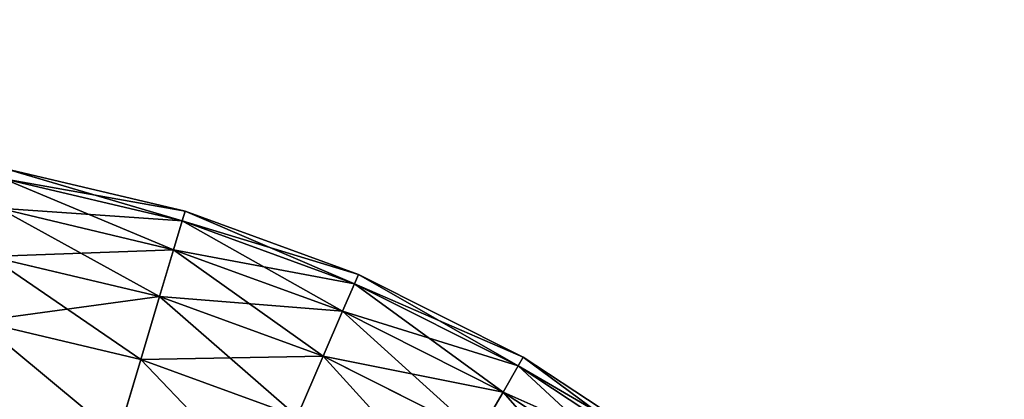
# Model space of a CAD drawing. Units: centimetres. Extents: x -340 to 340, y -257 to 257.
# Drawn here: x -156 to -155, y -24 to -24 of the extents above; entities that cross this region are included whole.
import ezdxf

# ---------------------------------------------------------------- set-up
doc = ezdxf.new("R2010")
doc.units = ezdxf.units.CM
doc.header["$LTSCALE"] = 2.54

# ---------------------------------------------------------------- blocks, each defined once
blk = doc.blocks.new('3DGeom~702_Defintion')
at = {"color": 0}
for p, q in [((-155.55, 519.56, 180.78), (-94.18, 534.11, 180.78)), ((-155.55, 519.56, 1807.83), (-94.18, 534.11, 1807.83)), ((-155.55, 519.56, 180.78), (-94.18, 534.11, 180.78)), ((-155.55, 519.56, 1807.83), (-94.18, 534.11, 1807.83)), ((-93.57, 530.69, 145.51), (-154.55, 516.24, 145.51)), ((-93.57, 530.69, 145.51), (-154.55, 516.24, 145.51)), ((-93.57, 530.69, 1843.1), (-154.55, 516.24, 1843.1)), ((-93.57, 530.69, 1843.1), (-154.55, 516.24, 1843.1)), ((-214.81, 497.99, 180.78), (-155.55, 519.56, 180.78)), ((-214.81, 497.99, 1807.83), (-155.55, 519.56, 1807.83)), ((-214.81, 497.99, 180.78), (-155.55, 519.56, 180.78)), ((-214.81, 497.99, 1807.83), (-155.55, 519.56, 1807.83)), ((-154.55, 516.24, 145.51), (-155.55, 519.56, 180.78)), ((-154.55, 516.24, 145.51), (-155.55, 519.56, 180.78)), ((-155.55, 519.56, 1807.83), (-155.55, 519.56, 180.78)), ((-155.55, 519.56, 1807.83), (-155.55, 519.56, 180.78)), ((-154.55, 516.24, 1843.1), (-155.55, 519.56, 1807.83)), ((-154.55, 516.24, 1843.1), (-155.55, 519.56, 1807.83)), ((-91.79, 520.56, 111.6), (-151.6, 506.38, 111.6)), ((-91.79, 520.56, 111.6), (-151.6, 506.38, 111.6)), ((-91.79, 520.56, 1877.01), (-151.6, 506.38, 1877.01)), ((-91.79, 520.56, 1877.01), (-151.6, 506.38, 1877.01)), ((-213.44, 494.8, 145.51), (-154.55, 516.24, 145.51)), ((-213.44, 494.8, 145.51), (-154.55, 516.24, 145.51)), ((-154.55, 516.24, 1843.1), (-213.44, 494.8, 1843.1)), ((-154.55, 516.24, 1843.1), (-213.44, 494.8, 1843.1)), ((-151.6, 506.38, 111.6), (-154.55, 516.24, 145.51)), ((-151.6, 506.38, 111.6), (-154.55, 516.24, 145.51)), ((-154.55, 516.24, 1843.1), (-151.6, 506.38, 1877.01)), ((-154.55, 516.24, 1843.1), (-151.6, 506.38, 1877.01)), ((-209.36, 485.36, 111.6), (-151.6, 506.38, 111.6)), ((-209.36, 485.36, 111.6), (-151.6, 506.38, 111.6)), ((-151.6, 506.38, 1877.01), (-209.36, 485.36, 1877.01)), ((-151.6, 506.38, 1877.01), (-209.36, 485.36, 1877.01)), ((-146.81, 490.38, 80.35), (-151.6, 506.38, 111.6)), ((-146.81, 490.38, 80.35), (-151.6, 506.38, 111.6)), ((-151.6, 506.38, 1877.01), (-146.81, 490.38, 1908.27)), ((-151.6, 506.38, 1877.01), (-146.81, 490.38, 1908.27)), ((-88.89, 504.1, 80.35), (-146.81, 490.38, 80.35)), ((-88.89, 504.1, 80.35), (-146.81, 490.38, 80.35)), ((-271.17, 469.69, 180.78), (-214.81, 497.99, 180.78)), ((-271.17, 469.69, 1807.83), (-214.81, 497.99, 1807.83)), ((-271.17, 469.69, 180.78), (-214.81, 497.99, 180.78)), ((-271.17, 469.69, 1807.83), (-214.81, 497.99, 1807.83)), ((-214.81, 497.99, 180.78), (-213.44, 494.8, 145.51)), ((-214.81, 497.99, 180.78), (-213.44, 494.8, 145.51)), ((-214.81, 497.99, 1807.83), (-214.81, 497.99, 180.78)), ((-214.81, 497.99, 1807.83), (-214.81, 497.99, 180.78)), ((-213.44, 494.8, 1843.1), (-214.81, 497.99, 1807.83)), ((-213.44, 494.8, 1843.1), (-214.81, 497.99, 1807.83)), ((-213.44, 494.8, 145.51), (-269.44, 466.68, 145.51)), ((-213.44, 494.8, 145.51), (-269.44, 466.68, 145.51)), ((-269.44, 466.68, 1843.1), (-213.44, 494.8, 1843.1)), ((-269.44, 466.68, 1843.1), (-213.44, 494.8, 1843.1)), ((-209.36, 485.36, 111.6), (-213.44, 494.8, 145.51)), ((-209.36, 485.36, 111.6), (-213.44, 494.8, 145.51)), ((-209.36, 485.36, 1877.01), (-213.44, 494.8, 1843.1)), ((-209.36, 485.36, 1877.01), (-213.44, 494.8, 1843.1)), ((-202.75, 470.02, 80.35), (-146.81, 490.38, 80.35)), ((-202.75, 470.02, 80.35), (-146.81, 490.38, 80.35)), ((-140.36, 468.84, 52.95), (-146.81, 490.38, 80.35)), ((-140.36, 468.84, 52.95), (-146.81, 490.38, 80.35)), ((-146.81, 490.38, 1908.27), (-140.36, 468.84, 1935.66)), ((-146.81, 490.38, 1908.27), (-140.36, 468.84, 1935.66)), ((-209.36, 485.36, 111.6), (-264.29, 457.77, 111.6)), ((-209.36, 485.36, 111.6), (-264.29, 457.77, 111.6)), ((-202.75, 470.02, 80.35), (-209.36, 485.36, 111.6)), ((-202.75, 470.02, 80.35), (-209.36, 485.36, 111.6)), ((-84.98, 481.96, 52.95), (-140.36, 468.84, 52.95)), ((-84.98, 481.96, 52.95), (-140.36, 468.84, 52.95)), ((-84.98, 481.96, 1935.66), (-140.36, 468.84, 1935.66)), ((-84.98, 481.96, 1935.66), (-140.36, 468.84, 1935.66)), ((-323.87, 435.03, 180.78), (-271.17, 469.69, 180.78)), ((-323.87, 435.03, 1807.83), (-271.17, 469.69, 1807.83)), ((-323.87, 435.03, 180.78), (-271.17, 469.69, 180.78)), ((-323.87, 435.03, 1807.83), (-271.17, 469.69, 1807.83)), ((-269.44, 466.68, 145.51), (-271.17, 469.69, 180.78)), ((-269.44, 466.68, 145.51), (-271.17, 469.69, 180.78)), ((-271.17, 469.69, 1807.83), (-271.17, 469.69, 180.78)), ((-271.17, 469.69, 1807.83), (-271.17, 469.69, 180.78)), ((-271.17, 469.69, 1807.83), (-269.44, 466.68, 1843.1)), ((-271.17, 469.69, 1807.83), (-269.44, 466.68, 1843.1)), ((-202.75, 470.02, 80.35), (-255.94, 443.3, 80.35)), ((-202.75, 470.02, 80.35), (-255.94, 443.3, 80.35)), ((-255.94, 443.3, 1908.27), (-202.75, 470.02, 1908.27)), ((-255.94, 443.3, 1908.27), (-202.75, 470.02, 1908.27)), ((-193.84, 449.37, 52.95), (-202.75, 470.02, 80.35)), ((-193.84, 449.37, 52.95), (-202.75, 470.02, 80.35)), ((-193.84, 449.37, 1935.66), (-202.75, 470.02, 1908.27)), ((-193.84, 449.37, 1935.66), (-202.75, 470.02, 1908.27)), ((-193.84, 449.37, 52.95), (-140.36, 468.84, 52.95)), ((-193.84, 449.37, 52.95), (-140.36, 468.84, 52.95)), ((-140.36, 468.84, 1935.66), (-193.84, 449.37, 1935.66)), ((-140.36, 468.84, 1935.66), (-193.84, 449.37, 1935.66)), ((-132.5, 442.59, 30.47), (-140.36, 468.84, 52.95)), ((-132.5, 442.59, 30.47), (-140.36, 468.84, 52.95)), ((-140.36, 468.84, 1935.66), (-132.5, 442.59, 1958.14)), ((-140.36, 468.84, 1935.66), (-132.5, 442.59, 1958.14)), ((-321.79, 432.24, 145.51), (-269.44, 466.68, 145.51)), ((-321.79, 432.24, 145.51), (-269.44, 466.68, 145.51)), ((-321.79, 432.24, 1843.1), (-269.44, 466.68, 1843.1)), ((-321.79, 432.24, 1843.1), (-269.44, 466.68, 1843.1)), ((-269.44, 466.68, 145.51), (-264.29, 457.77, 111.6)), ((-269.44, 466.68, 145.51), (-264.29, 457.77, 111.6)), ((-264.29, 457.77, 1877.01), (-269.44, 466.68, 1843.1)), ((-264.29, 457.77, 1877.01), (-269.44, 466.68, 1843.1)), ((-315.65, 423.99, 111.6), (-264.29, 457.77, 111.6)), ((-315.65, 423.99, 111.6), (-264.29, 457.77, 111.6)), ((-264.29, 457.77, 111.6), (-255.94, 443.3, 80.35)), ((-264.29, 457.77, 111.6), (-255.94, 443.3, 80.35)), ((-255.94, 443.3, 1908.27), (-264.29, 457.77, 1877.01)), ((-255.94, 443.3, 1908.27), (-264.29, 457.77, 1877.01))]:
    blk.add_line(p, q, dxfattribs=at)
at = {"color": 254, "true_color": 0xe2e2e2}
for p, q in [((-88.89, 504.1, 1908.27), (-146.81, 490.38, 1908.27)), ((-88.89, 504.1, 1908.27), (-146.81, 490.38, 1908.27)), ((-146.81, 490.38, 1908.27), (-202.75, 470.02, 1908.27)), ((-146.81, 490.38, 1908.27), (-202.75, 470.02, 1908.27)), ((-264.29, 457.77, 1877.01), (-209.36, 485.36, 1877.01)), ((-264.29, 457.77, 1877.01), (-209.36, 485.36, 1877.01)), ((-202.75, 470.02, 1908.27), (-209.36, 485.36, 1877.01)), ((-202.75, 470.02, 1908.27), (-209.36, 485.36, 1877.01)), ((-315.65, 423.99, 1877.01), (-264.29, 457.77, 1877.01)), ((-315.65, 423.99, 1877.01), (-264.29, 457.77, 1877.01))]:
    blk.add_line(p, q, dxfattribs=at)
mesh = blk.add_polyface(dxfattribs=at)
corners = [(-155.55, 519.56, 180.78), (-93.57, 530.69, 145.51), (-154.55, 516.24, 145.51), (-94.18, 534.11, 180.78)]
mesh.append_faces([[corners[k] for k in face] for face in [(0, 1, 2), (1, 0, 3)]], dxfattribs={"vtx0": -1, "color": 254})
mesh = blk.add_polyface(dxfattribs=at)
corners = [(-155.55, 519.56, 1807.83), (-94.18, 534.11, 180.78), (-155.55, 519.56, 180.78), (-94.18, 534.11, 1807.83)]
mesh.append_faces([[corners[k] for k in face] for face in [(0, 1, 2), (1, 0, 3)]], dxfattribs={"vtx0": -1, "color": 254})
mesh = blk.add_polyface(dxfattribs=at)
corners = [(-154.55, 516.24, 1843.1), (-94.18, 534.11, 1807.83), (-155.55, 519.56, 1807.83), (-93.57, 530.69, 1843.1)]
mesh.append_faces([[corners[k] for k in face] for face in [(0, 1, 2), (1, 0, 3)]], dxfattribs={"vtx0": -1, "color": 254})
mesh = blk.add_polyface(dxfattribs=at)
corners = [(-154.55, 516.24, 145.51), (-91.79, 520.56, 111.6), (-151.6, 506.38, 111.6), (-93.57, 530.69, 145.51)]
mesh.append_faces([[corners[k] for k in face] for face in [(0, 1, 2), (1, 0, 3)]], dxfattribs={"vtx0": -1, "color": 254})
mesh = blk.add_polyface(dxfattribs=at)
corners = [(-151.6, 506.38, 1877.01), (-93.57, 530.69, 1843.1), (-154.55, 516.24, 1843.1), (-91.79, 520.56, 1877.01)]
mesh.append_faces([[corners[k] for k in face] for face in [(0, 1, 2), (1, 0, 3)]], dxfattribs={"vtx0": -1, "color": 254})
mesh = blk.add_polyface(dxfattribs=at)
corners = [(-214.81, 497.99, 180.78), (-154.55, 516.24, 145.51), (-213.44, 494.8, 145.51), (-155.55, 519.56, 180.78)]
mesh.append_faces([[corners[k] for k in face] for face in [(0, 1, 2), (1, 0, 3)]], dxfattribs={"vtx0": -1, "color": 254})
mesh = blk.add_polyface(dxfattribs=at)
corners = [(-214.81, 497.99, 1807.83), (-155.55, 519.56, 180.78), (-214.81, 497.99, 180.78), (-155.55, 519.56, 1807.83)]
mesh.append_faces([[corners[k] for k in face] for face in [(0, 1, 2), (1, 0, 3)]], dxfattribs={"vtx0": -1, "color": 254})
mesh = blk.add_polyface(dxfattribs=at)
corners = [(-213.44, 494.8, 1843.1), (-155.55, 519.56, 1807.83), (-214.81, 497.99, 1807.83), (-154.55, 516.24, 1843.1)]
mesh.append_faces([[corners[k] for k in face] for face in [(0, 1, 2), (1, 0, 3)]], dxfattribs={"vtx0": -1, "color": 254})
mesh = blk.add_polyface(dxfattribs=at)
corners = [(-151.6, 506.38, 111.6), (-88.89, 504.1, 80.35), (-146.81, 490.38, 80.35), (-91.79, 520.56, 111.6)]
mesh.append_faces([[corners[k] for k in face] for face in [(0, 1, 2), (1, 0, 3)]], dxfattribs={"vtx0": -1, "color": 254})
mesh = blk.add_polyface(dxfattribs=at)
corners = [(-146.81, 490.38, 1908.27), (-91.79, 520.56, 1877.01), (-151.6, 506.38, 1877.01), (-88.89, 504.1, 1908.27)]
mesh.append_faces([[corners[k] for k in face] for face in [(0, 1, 2), (1, 0, 3)]], dxfattribs={"vtx0": -1, "color": 254})
mesh = blk.add_polyface(dxfattribs=at)
corners = [(-213.44, 494.8, 145.51), (-151.6, 506.38, 111.6), (-209.36, 485.36, 111.6), (-154.55, 516.24, 145.51)]
mesh.append_faces([[corners[k] for k in face] for face in [(0, 1, 2), (1, 0, 3)]], dxfattribs={"vtx0": -1, "color": 254})
mesh = blk.add_polyface(dxfattribs=at)
corners = [(-209.36, 485.36, 1877.01), (-154.55, 516.24, 1843.1), (-213.44, 494.8, 1843.1), (-151.6, 506.38, 1877.01)]
mesh.append_faces([[corners[k] for k in face] for face in [(0, 1, 2), (1, 0, 3)]], dxfattribs={"vtx0": -1, "color": 254})
mesh = blk.add_polyface(dxfattribs=at)
corners = [(-209.36, 485.36, 111.6), (-146.81, 490.38, 80.35), (-202.75, 470.02, 80.35), (-151.6, 506.38, 111.6)]
mesh.append_faces([[corners[k] for k in face] for face in [(0, 1, 2), (1, 0, 3)]], dxfattribs={"vtx0": -1, "color": 254})
mesh = blk.add_polyface(dxfattribs=at)
corners = [(-202.75, 470.02, 1908.27), (-151.6, 506.38, 1877.01), (-209.36, 485.36, 1877.01), (-146.81, 490.38, 1908.27)]
mesh.append_faces([[corners[k] for k in face] for face in [(0, 1, 2), (1, 0, 3)]], dxfattribs={"vtx0": -1, "color": 254})
mesh = blk.add_polyface(dxfattribs=at)
corners = [(-146.81, 490.38, 80.35), (-84.98, 481.96, 52.95), (-140.36, 468.84, 52.95), (-88.89, 504.1, 80.35)]
mesh.append_faces([[corners[k] for k in face] for face in [(0, 1, 2), (1, 0, 3)]], dxfattribs={"vtx0": -1, "color": 254})
mesh = blk.add_polyface(dxfattribs=at)
corners = [(-140.36, 468.84, 1935.66), (-88.89, 504.1, 1908.27), (-146.81, 490.38, 1908.27), (-84.98, 481.96, 1935.66)]
mesh.append_faces([[corners[k] for k in face] for face in [(0, 1, 2), (1, 0, 3)]], dxfattribs={"vtx0": -1, "color": 254})
mesh = blk.add_polyface(dxfattribs=at)
corners = [(-271.17, 469.69, 180.78), (-213.44, 494.8, 145.51), (-269.44, 466.68, 145.51), (-214.81, 497.99, 180.78)]
mesh.append_faces([[corners[k] for k in face] for face in [(0, 1, 2), (1, 0, 3)]], dxfattribs={"vtx0": -1, "color": 254})
mesh = blk.add_polyface(dxfattribs=at)
corners = [(-271.17, 469.69, 1807.83), (-214.81, 497.99, 180.78), (-271.17, 469.69, 180.78), (-214.81, 497.99, 1807.83)]
mesh.append_faces([[corners[k] for k in face] for face in [(0, 1, 2), (1, 0, 3)]], dxfattribs={"vtx0": -1, "color": 254})
mesh = blk.add_polyface(dxfattribs=at)
corners = [(-269.44, 466.68, 1843.1), (-214.81, 497.99, 1807.83), (-271.17, 469.69, 1807.83), (-213.44, 494.8, 1843.1)]
mesh.append_faces([[corners[k] for k in face] for face in [(0, 1, 2), (1, 0, 3)]], dxfattribs={"vtx0": -1, "color": 254})
mesh = blk.add_polyface(dxfattribs=at)
corners = [(-269.44, 466.68, 145.51), (-209.36, 485.36, 111.6), (-264.29, 457.77, 111.6), (-213.44, 494.8, 145.51)]
mesh.append_faces([[corners[k] for k in face] for face in [(0, 1, 2), (1, 0, 3)]], dxfattribs={"vtx0": -1, "color": 254})
mesh = blk.add_polyface(dxfattribs=at)
corners = [(-264.29, 457.77, 1877.01), (-213.44, 494.8, 1843.1), (-269.44, 466.68, 1843.1), (-209.36, 485.36, 1877.01)]
mesh.append_faces([[corners[k] for k in face] for face in [(0, 1, 2), (1, 0, 3)]], dxfattribs={"vtx0": -1, "color": 254})
mesh = blk.add_polyface(dxfattribs=at)
corners = [(-202.75, 470.02, 80.35), (-140.36, 468.84, 52.95), (-193.84, 449.37, 52.95), (-146.81, 490.38, 80.35)]
mesh.append_faces([[corners[k] for k in face] for face in [(0, 1, 2), (1, 0, 3)]], dxfattribs={"vtx0": -1, "color": 254})
mesh = blk.add_polyface(dxfattribs=at)
corners = [(-193.84, 449.37, 1935.66), (-146.81, 490.38, 1908.27), (-202.75, 470.02, 1908.27), (-140.36, 468.84, 1935.66)]
mesh.append_faces([[corners[k] for k in face] for face in [(0, 1, 2), (1, 0, 3)]], dxfattribs={"vtx0": -1, "color": 254})
mesh = blk.add_polyface(dxfattribs=at)
corners = [(-264.29, 457.77, 111.6), (-202.75, 470.02, 80.35), (-255.94, 443.3, 80.35), (-209.36, 485.36, 111.6)]
mesh.append_faces([[corners[k] for k in face] for face in [(0, 1, 2), (1, 0, 3)]], dxfattribs={"vtx0": -1, "color": 254})
mesh = blk.add_polyface(dxfattribs=at)
corners = [(-255.94, 443.3, 1908.27), (-209.36, 485.36, 1877.01), (-264.29, 457.77, 1877.01), (-202.75, 470.02, 1908.27)]
mesh.append_faces([[corners[k] for k in face] for face in [(0, 1, 2), (1, 0, 3)]], dxfattribs={"vtx0": -1, "color": 254})
mesh = blk.add_polyface(dxfattribs=at)
corners = [(-84.98, 481.96, 52.95), (-132.5, 442.59, 30.47), (-140.36, 468.84, 52.95), (-80.23, 454.98, 30.47)]
mesh.append_faces([[corners[k] for k in face] for face in [(0, 1, 2), (1, 0, 3)]], dxfattribs={"vtx0": -1, "color": 254})
mesh = blk.add_polyface(dxfattribs=at)
corners = [(-132.5, 442.59, 1958.14), (-84.98, 481.96, 1935.66), (-140.36, 468.84, 1935.66), (-80.23, 454.98, 1958.14)]
mesh.append_faces([[corners[k] for k in face] for face in [(0, 1, 2), (1, 0, 3)]], dxfattribs={"vtx0": -1, "color": 254})
mesh = blk.add_polyface(dxfattribs=at)
corners = [(-323.87, 435.03, 180.78), (-269.44, 466.68, 145.51), (-321.79, 432.24, 145.51), (-271.17, 469.69, 180.78)]
mesh.append_faces([[corners[k] for k in face] for face in [(0, 1, 2), (1, 0, 3)]], dxfattribs={"vtx0": -1, "color": 254})
mesh = blk.add_polyface(dxfattribs=at)
corners = [(-323.87, 435.03, 1807.83), (-271.17, 469.69, 180.78), (-323.87, 435.03, 180.78), (-271.17, 469.69, 1807.83)]
mesh.append_faces([[corners[k] for k in face] for face in [(0, 1, 2), (1, 0, 3)]], dxfattribs={"vtx0": -1, "color": 254})
mesh = blk.add_polyface(dxfattribs=at)
corners = [(-321.79, 432.24, 1843.1), (-271.17, 469.69, 1807.83), (-323.87, 435.03, 1807.83), (-269.44, 466.68, 1843.1)]
mesh.append_faces([[corners[k] for k in face] for face in [(0, 1, 2), (1, 0, 3)]], dxfattribs={"vtx0": -1, "color": 254})
mesh = blk.add_polyface(dxfattribs=at)
corners = [(-255.94, 443.3, 80.35), (-193.84, 449.37, 52.95), (-244.7, 423.83, 52.95), (-202.75, 470.02, 80.35)]
mesh.append_faces([[corners[k] for k in face] for face in [(0, 1, 2), (1, 0, 3)]], dxfattribs={"vtx0": -1, "color": 254})
mesh = blk.add_polyface(dxfattribs=at)
corners = [(-244.7, 423.83, 1935.66), (-202.75, 470.02, 1908.27), (-255.94, 443.3, 1908.27), (-193.84, 449.37, 1935.66)]
mesh.append_faces([[corners[k] for k in face] for face in [(0, 1, 2), (1, 0, 3)]], dxfattribs={"vtx0": -1, "color": 254})
mesh = blk.add_polyface(dxfattribs=at)
corners = [(-140.36, 468.84, 52.95), (-182.99, 424.22, 30.47), (-193.84, 449.37, 52.95), (-132.5, 442.59, 30.47)]
mesh.append_faces([[corners[k] for k in face] for face in [(0, 1, 2), (1, 0, 3)]], dxfattribs={"vtx0": -1, "color": 254})
mesh = blk.add_polyface(dxfattribs=at)
corners = [(-182.99, 424.22, 1958.14), (-140.36, 468.84, 1935.66), (-193.84, 449.37, 1935.66), (-132.5, 442.59, 1958.14)]
mesh.append_faces([[corners[k] for k in face] for face in [(0, 1, 2), (1, 0, 3)]], dxfattribs={"vtx0": -1, "color": 254})
mesh = blk.add_polyface(dxfattribs=at)
corners = [(-321.79, 432.24, 145.51), (-264.29, 457.77, 111.6), (-315.65, 423.99, 111.6), (-269.44, 466.68, 145.51)]
mesh.append_faces([[corners[k] for k in face] for face in [(0, 1, 2), (1, 0, 3)]], dxfattribs={"vtx0": -1, "color": 254})
mesh = blk.add_polyface(dxfattribs=at)
corners = [(-315.65, 423.99, 1877.01), (-269.44, 466.68, 1843.1), (-321.79, 432.24, 1843.1), (-264.29, 457.77, 1877.01)]
mesh.append_faces([[corners[k] for k in face] for face in [(0, 1, 2), (1, 0, 3)]], dxfattribs={"vtx0": -1, "color": 254})
mesh = blk.add_polyface(dxfattribs=at)
corners = [(-315.65, 423.99, 111.6), (-255.94, 443.3, 80.35), (-305.67, 410.59, 80.35), (-264.29, 457.77, 111.6)]
mesh.append_faces([[corners[k] for k in face] for face in [(0, 1, 2), (1, 0, 3)]], dxfattribs={"vtx0": -1, "color": 254})
mesh = blk.add_polyface(dxfattribs=at)
corners = [(-305.67, 410.59, 1908.27), (-264.29, 457.77, 1877.01), (-315.65, 423.99, 1877.01), (-255.94, 443.3, 1908.27)]
mesh.append_faces([[corners[k] for k in face] for face in [(0, 1, 2), (1, 0, 3)]], dxfattribs={"vtx0": -1, "color": 254})
blk = doc.blocks.new('Group74')
at = {"color": 254, "true_color": 0xe2e2e2, "extrusion": (8.66439e-16, 2.82543e-16, -1), "xscale": 0.002765747916510724, "yscale": 0.002765747916510724, "zscale": 0.002765747916510724, "rotation": 359.9999999999997}
blk.add_blockref('3DGeom~702_Defintion', (32.56276, -7.35268, -25.9), dxfattribs=at)
blk = doc.blocks.new('Group73')
at = {"color": 0}
blk.add_blockref('Group74', (0, 0), dxfattribs=at)
blk = doc.blocks.new('Group70')
at = {"color": 0}
blk.add_blockref('Group73', (0, 0), dxfattribs=at)
blk = doc.blocks.new('3DGeom~166_Defintion')
at = {"color": 18, "true_color": 0x000000}
mesh = blk.add_polyface(dxfattribs=at)
corners = [(6523.122, 5772.249, 22.611), (6529.404, 8305.968, 22.611), (6523.122, 8299.687, 22.611), (6529.404, 5765.968, 22.611), (6692.077, 5765.968, 22.611), (6692.077, 8305.968, 22.611), (6698.358, 5772.249, 22.611), (6698.358, 5780.415, 22.611), (7741.705, 5765.968, 22.611), (7735.425, 5780.415, 22.611), (7735.425, 5772.249, 22.611), (7735.425, 8291.522, 22.611), (7735.425, 8299.687, 22.611), (7741.705, 8305.968, 22.611), (7807.803, 5765.968, 22.611), (7807.802, 8305.968, 22.611), (7814.084, 8299.687, 22.611), (7814.084, 5772.25, 22.611), (7814.088, 8264.514, 22.611), (7814.088, 5807.422, 22.611), (7858.282, 8264.514, 22.611), (7858.282, 5807.422, 22.611), (7912.07, 8222.128, 22.611), (7912.07, 5849.808, 22.611), (6698.508, 5781.552, 22.611), (6698.358, 8291.522, 22.611), (6698.508, 8290.384, 22.611), (6698.947, 5782.613, 22.611), (6698.947, 8289.323, 22.611), (6699.646, 8288.413, 22.611), (6699.646, 5783.523, 22.611), (6700.557, 8287.714, 22.611), (6700.557, 5784.222, 22.611), (6701.617, 8287.275, 22.611), (6701.617, 5784.662, 22.611), (6702.755, 8287.125, 22.611), (6702.755, 5784.811, 22.611), (7731.028, 5784.811, 22.611), (7731.028, 8287.125, 22.611), (7732.166, 5784.662, 22.611), (7732.166, 8287.275, 22.611), (7733.227, 5784.222, 22.611), (7733.227, 8287.714, 22.611), (7734.137, 5783.523, 22.611), (7734.137, 8288.413, 22.611), (7734.836, 5782.613, 22.611), (7734.836, 8289.323, 22.611), (7735.275, 8290.384, 22.611), (7735.275, 5781.552, 22.611), (6698.358, 8299.687, 22.611)]
mesh.append_faces([[corners[k] for k in face] for face in [(0, 1, 2), (8, 9, 10), (22, 21, 23)]], dxfattribs={"vtx0": -1, "color": 18})
mesh.append_faces([[corners[k] for k in face] for face in [(1, 4, 5), (11, 8, 12), (12, 8, 13), (13, 14, 15), (15, 14, 16), (16, 17, 18), (18, 19, 20), (20, 21, 22), (24, 25, 7), (25, 24, 26), (26, 27, 28), (28, 27, 29), (29, 30, 31), (31, 32, 33), (33, 34, 35), (35, 37, 38), (38, 39, 40), (40, 41, 42), (42, 43, 44), (44, 45, 46), (46, 45, 47), (47, 9, 11), (49, 7, 25)]], dxfattribs={"vtx0": -1, "vtx1": -1, "color": 18})
mesh.append_faces([[corners[k] for k in face] for face in [(9, 8, 11)]], dxfattribs={"vtx0": -1, "vtx1": -1, "vtx2": -1, "color": 18})
mesh.append_faces([[corners[k] for k in face] for face in [(1, 0, 3), (1, 3, 4), (5, 4, 6), (5, 6, 7), (13, 8, 14), (16, 14, 17), (18, 17, 19), (20, 19, 21), (26, 24, 27), (29, 27, 30), (31, 30, 32), (33, 32, 34), (35, 34, 36), (35, 36, 37), (38, 37, 39), (40, 39, 41), (42, 41, 43), (44, 43, 45), (47, 45, 48), (47, 48, 9), (7, 49, 5)]], dxfattribs={"vtx0": -1, "vtx2": -1, "color": 18})
mesh = blk.add_polyface(dxfattribs=at)
corners = [(7741.705, 8305.968, 0), (7735.425, 8291.522, 0), (7735.425, 8299.687, 0), (7735.425, 5780.415, 0), (7735.425, 5772.249, 0), (7741.705, 5765.968, 0), (7807.803, 5765.968, 0), (7807.802, 8305.968, 0), (7814.084, 8299.687, 0), (7814.084, 5772.25, 0), (7814.088, 8264.514, 0), (7814.088, 5807.422, 0), (7858.282, 8264.514, 0), (7858.282, 5807.422, 0), (7912.07, 8222.128, 0), (7912.07, 5849.808, 0), (6529.404, 8305.968, 0), (6523.122, 5772.249, 0), (6523.122, 8299.687, 0), (6529.404, 5765.968, 0), (6692.077, 5765.968, 0), (6692.077, 8305.968, 0), (6698.358, 8299.687, 0), (6698.358, 5780.415, 0), (6698.358, 8291.522, 0), (6698.508, 5781.552, 0), (6698.508, 8290.384, 0), (6698.947, 5782.613, 0), (6698.947, 8289.323, 0), (6699.646, 8288.413, 0), (6699.646, 5783.523, 0), (6700.557, 8287.714, 0), (6700.557, 5784.222, 0), (6701.617, 8287.275, 0), (6701.617, 5784.662, 0), (6702.755, 8287.125, 0), (6702.755, 5784.811, 0), (7731.028, 8287.125, 0), (7731.028, 5784.811, 0), (7732.166, 5784.662, 0), (7732.166, 8287.275, 0), (7733.227, 8287.714, 0), (7733.227, 5784.222, 0), (7734.137, 5783.523, 0), (7734.137, 8288.413, 0), (7734.836, 5782.613, 0), (7734.836, 8289.323, 0), (7735.275, 8290.384, 0), (7735.275, 5781.552, 0), (6698.358, 5772.249, 0)]
mesh.append_faces([[corners[k] for k in face] for face in [(0, 1, 2), (13, 14, 15), (16, 17, 18)]], dxfattribs={"vtx0": -1, "color": 18})
mesh.append_faces([[corners[k] for k in face] for face in [(3, 0, 4), (4, 0, 5), (5, 0, 6), (6, 8, 9), (9, 10, 11), (11, 12, 13), (17, 16, 19), (19, 16, 20), (23, 24, 25), (25, 26, 27), (27, 29, 30), (30, 31, 32), (32, 33, 34), (34, 35, 36), (36, 37, 38), (38, 37, 39), (39, 41, 42), (42, 41, 43), (43, 44, 45), (45, 47, 48), (48, 47, 3)]], dxfattribs={"vtx0": -1, "vtx1": -1, "color": 18})
mesh.append_faces([[corners[k] for k in face] for face in [(1, 0, 3), (20, 22, 23)]], dxfattribs={"vtx0": -1, "vtx1": -1, "vtx2": -1, "color": 18})
mesh.append_faces([[corners[k] for k in face] for face in [(6, 0, 7), (6, 7, 8), (9, 8, 10), (11, 10, 12), (13, 12, 14), (20, 16, 21), (20, 21, 22), (23, 22, 24), (25, 24, 26), (27, 26, 28), (27, 28, 29), (30, 29, 31), (32, 31, 33), (34, 33, 35), (36, 35, 37), (39, 37, 40), (39, 40, 41), (43, 41, 44), (45, 44, 46), (45, 46, 47), (3, 47, 1)]], dxfattribs={"vtx0": -1, "vtx2": -1, "color": 18})
mesh.append_faces([[corners[k] for k in face] for face in [(49, 20, 23)]], dxfattribs={"vtx1": -1, "color": 18})
blk = doc.blocks.new('Group89#1')
at = {"color": 0, "xscale": 0.07960631152776283, "yscale": 0.07960631152776283, "zscale": 0.07960631152776283}
blk.add_blockref('3DGeom~166_Defintion', (-558.07887, -541.86015, 18.6), dxfattribs=at)
blk = doc.blocks.new('Group88#1')
at = {"color": 0}
blk.add_blockref('Group89#1', (0, 0), dxfattribs=at)

msp = doc.modelspace()

# ---------------------------------------------------------------- block references
at = {"color": 0}
for name in ['Group88#1', 'Group70']:
    msp.add_blockref(name, (-123.81051, -18.28479), dxfattribs=at)

doc.saveas('drawing.dxf')
